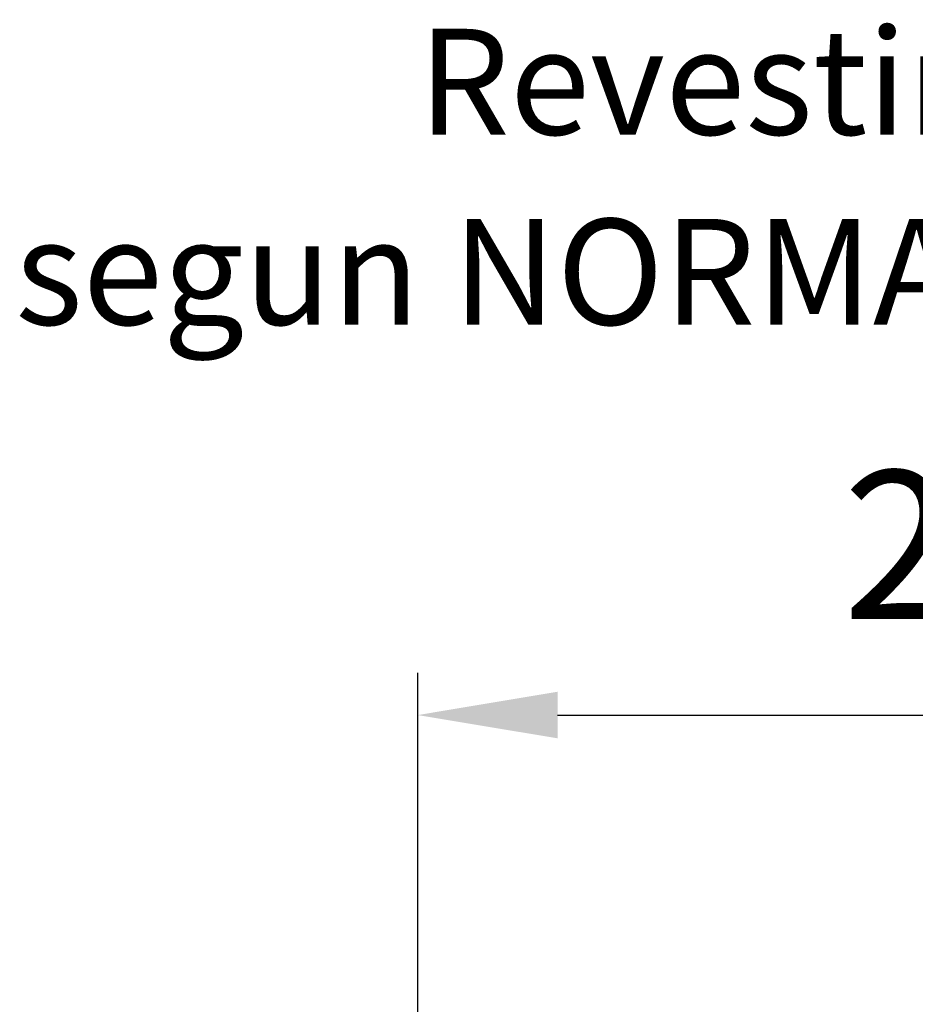
# Model space of a CAD drawing. Units: millimetres. Extents: x 2335 to 2461, y 1557 to 1680.
# Drawn here: x 2361 to 2382, y 1657 to 1680 of the extents above; entities that cross this region are included whole.
import ezdxf

# ---------------------------------------------------------------- set-up
doc = ezdxf.new("R2010")
doc.units = ezdxf.units.MM
doc.layers.add('VERDE', color=3, linetype='Continuous')
doc.styles.add('ROMANS', font='romans')
doc.styles.add('SLDTEXTSTYLE1', font='TXT', dxfattribs={"width": 0.681818})
doc.styles.get("Standard").update_dxf_attribs({"font": 'arial.ttf'})
doc.dimstyles.new('ISO-25', dxfattribs={"dimtxt": 2.5, "dimasz": 2.5, "dimexe": 1.25, "dimexo": 0.625, "dimtad": 1, "dimtxsty": 'Standard', "dimcen": 2.5, "dimadec": 0, "dimazin": 0, "dimtfac": 1, "dimtmove": 0, "dimatfit": 3, "dimfxl": 0, "dimarcsym": 0})

# ---------------------------------------------------------------- blocks, each defined once
blk = doc.blocks.new('*D20')
at = {"color": 0, "linetype": 'Continuous', "lineweight": -2, "ltscale": 0.4}
for p, q in [((2369.977, 1650.697), (2369.977, 1664.488)), ((2399.318, 1634.782), (2399.318, 1664.488)), ((2373.279, 1663.488), (2396.016, 1663.488))]:
    blk.add_line(p, q, dxfattribs=at)
at = {"color": 0, "linetype": 'Continuous', "ltscale": 0.4}
for points in [[(2373.279, 1664.039), (2373.279, 1662.938), (2369.977, 1663.488)], [(2396.016, 1664.039), (2396.016, 1662.938), (2399.318, 1663.488)]]:
    blk.add_solid(points, dxfattribs=at)
at = {"layer": 'Defpoints', "color": 0, "linetype": 'Continuous', "ltscale": 0.4}
for p in [(2399.318, 1663.488), (2369.977, 1649.697), (2399.318, 1633.782)]:
    blk.add_point(p, dxfattribs=at)
at = {"color": 0, "linetype": 'Continuous', "ltscale": 0.4, "insert": (2384.648, 1667.054), "char_height": 3.5, "attachment_point": 5, "style": 'SLDTEXTSTYLE1'}
blk.add_mtext('2,93', dxfattribs=at)

msp = doc.modelspace()

# ---------------------------------------------------------------- texts
at = {"layer": 'VERDE', "color": 7, "style": 'ROMANS'}
for s, p in [('Revestimientos del suelo', (2369.985, 1677.191)), (' segun NORMA EN-1176-1:2008', (2359.703, 1672.703))]:
    msp.add_text(s, height=2.5, dxfattribs=at).set_placement(p)

# ---------------------------------------------------------------- dimensions: what is measured, and where the dimension line sits
at = {"color": 7, "linetype": 'Continuous', "ltscale": 0.4}
dim = msp.add_linear_dim(base=(2399.318, 1663.488), p1=(2369.977, 1649.697), p2=(2399.318, 1633.782), dimstyle='ISO-25', override={"dimtxt": 3.5, "dimasz": 3.302, "dimexe": 1, "dimexo": 1, "dimgap": 1.524, "dimtih": 1, "dimtoh": 1, "dimlfac": 0.1, "dimzin": 0, "dimtxsty": 'SLDTEXTSTYLE1', "dimadec": 2, "dimtzin": 0}, dxfattribs=at)
dim.commit()
dim.dimension.update_dxf_attribs({"geometry": '*D20', "text_midpoint": (2384.648, 1667.054)})

doc.saveas('drawing.dxf')
